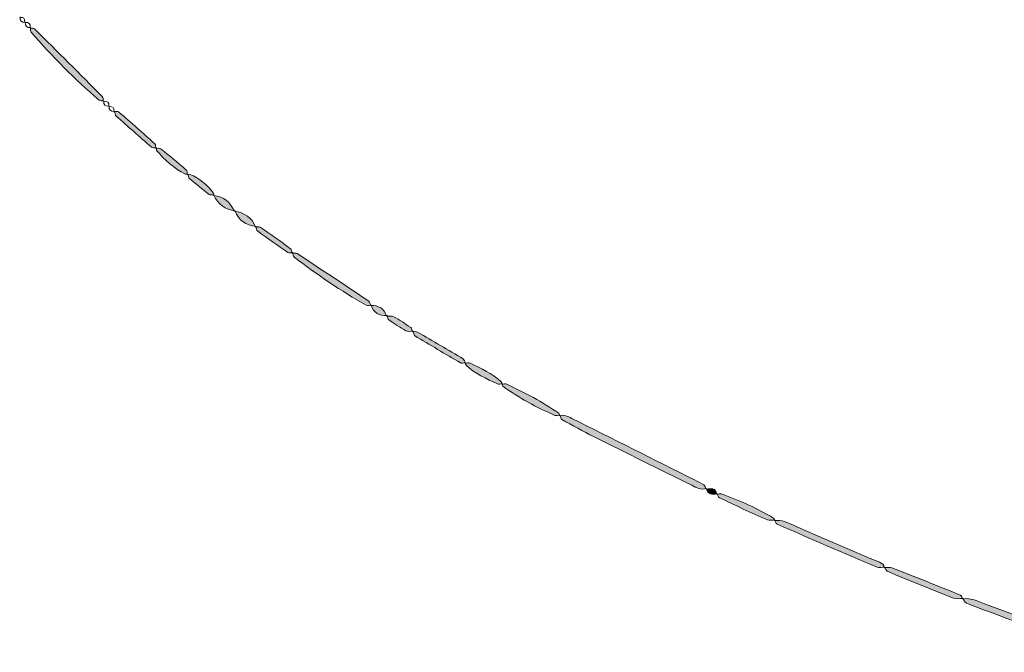
# Model space of a CAD drawing. Units: millimetres. Extents: x -14330 to -2050, y 8247 to 13435.
# Drawn here: x -2652 to -2525, y 12224 to 12306 of the extents above; entities that cross this region are included whole.
import ezdxf

# ---------------------------------------------------------------- set-up
doc = ezdxf.new("R2010")
doc.units = ezdxf.units.MM
doc.layers.add('Layer 1', color=7, linetype='Continuous')

msp = doc.modelspace()

# ---------------------------------------------------------------- hatches: boundary and pattern name
at = {"layer": 'Layer 1', "true_color": 0xffffff}
h = msp.add_hatch(color=7, dxfattribs=at)
h.dxf.hatch_style = 2
edge = h.paths.add_edge_path()
edge.add_spline(control_points=[(-2641.57, 12295.44), (-2641.78, 12295.46), (-2642.06, 12295.41), (-2642.2, 12295.52), (-2645.34, 12298.23), (-2648.27, 12301.15), (-2650.97, 12304.29), (-2651.09, 12304.42), (-2651.03, 12304.71), (-2651.05, 12304.92), (-2651.05, 12304.92), (-2651.11, 12304.87), (-2651.11, 12304.87), (-2650.9, 12304.81), (-2650.63, 12304.82), (-2650.5, 12304.69), (-2647.59, 12301.8), (-2644.69, 12298.9), (-2641.8, 12295.99), (-2641.67, 12295.86), (-2641.68, 12295.59), (-2641.62, 12295.38), (-2641.62, 12295.38), (-2641.57, 12295.44), (-2641.57, 12295.44)], knot_values=[0, 0, 0, 0, 1, 1, 1, 2, 2, 2, 3, 3, 3, 4, 4, 4, 5, 5, 5, 6, 6, 6, 7, 7, 7, 8, 8, 8, 8], degree=3, periodic=0)
h = msp.add_hatch(color=7, dxfattribs=at)
h.dxf.hatch_style = 2
edge = h.paths.add_edge_path()
edge.add_spline(control_points=[(-2634.79, 12289.35), (-2635.01, 12289.38), (-2635.29, 12289.34), (-2635.43, 12289.46), (-2636.97, 12290.78), (-2638.49, 12292.12), (-2640, 12293.47), (-2640.14, 12293.6), (-2640.15, 12293.87), (-2640.22, 12294.07), (-2640.22, 12294.07), (-2640.27, 12294.03), (-2640.27, 12294.03), (-2640.06, 12294.02), (-2639.78, 12294.09), (-2639.65, 12293.98), (-2638.08, 12292.63), (-2636.53, 12291.27), (-2634.99, 12289.88), (-2634.87, 12289.77), (-2634.89, 12289.49), (-2634.85, 12289.28), (-2634.85, 12289.28), (-2634.79, 12289.35), (-2634.79, 12289.35)], knot_values=[0, 0, 0, 0, 1, 1, 1, 2, 2, 2, 3, 3, 3, 4, 4, 4, 5, 5, 5, 6, 6, 6, 7, 7, 7, 8, 8, 8, 8], degree=3, periodic=0)
h = msp.add_hatch(color=7, dxfattribs=at)
h.dxf.hatch_style = 2
edge = h.paths.add_edge_path()
edge.add_spline(control_points=[(-2630.73, 12285.96), (-2630.84, 12285.96), (-2630.97, 12285.92), (-2631.05, 12285.96), (-2632.53, 12286.7), (-2633.72, 12287.77), (-2634.76, 12289.03), (-2634.81, 12289.1), (-2634.78, 12289.24), (-2634.79, 12289.35), (-2634.79, 12289.35), (-2634.85, 12289.28), (-2634.85, 12289.28), (-2634.64, 12289.27), (-2634.36, 12289.34), (-2634.22, 12289.23), (-2633.11, 12288.34), (-2632.01, 12287.43), (-2630.94, 12286.49), (-2630.81, 12286.38), (-2630.83, 12286.1), (-2630.79, 12285.9), (-2630.79, 12285.9), (-2630.73, 12285.96), (-2630.73, 12285.96)], knot_values=[0, 0, 0, 0, 1, 1, 1, 2, 2, 2, 3, 3, 3, 4, 4, 4, 5, 5, 5, 6, 6, 6, 7, 7, 7, 8, 8, 8, 8], degree=3, periodic=0)
h = msp.add_hatch(color=7, dxfattribs=at)
h.dxf.hatch_style = 2
edge = h.paths.add_edge_path()
edge.add_spline(control_points=[(-2627.35, 12283.25), (-2627.56, 12283.28), (-2627.82, 12283.23), (-2627.97, 12283.34), (-2628.84, 12284), (-2629.69, 12284.68), (-2630.53, 12285.38), (-2630.66, 12285.49), (-2630.67, 12285.76), (-2630.73, 12285.96), (-2630.73, 12285.96), (-2630.79, 12285.9), (-2630.79, 12285.9), (-2630.67, 12285.91), (-2630.55, 12285.97), (-2630.46, 12285.93), (-2629.22, 12285.41), (-2628.23, 12284.57), (-2627.41, 12283.51), (-2627.35, 12283.44), (-2627.4, 12283.3), (-2627.4, 12283.19), (-2627.4, 12283.19), (-2627.35, 12283.25), (-2627.35, 12283.25)], knot_values=[0, 0, 0, 0, 1, 1, 1, 2, 2, 2, 3, 3, 3, 4, 4, 4, 5, 5, 5, 6, 6, 6, 7, 7, 7, 8, 8, 8, 8], degree=3, periodic=0)
h = msp.add_hatch(color=7, dxfattribs=at)
h.dxf.hatch_style = 2
edge = h.paths.add_edge_path()
edge.add_spline(control_points=[(-2624.63, 12281.22), (-2625.91, 12281.4), (-2626.84, 12282.04), (-2627.35, 12283.25), (-2627.35, 12283.25), (-2627.4, 12283.19), (-2627.4, 12283.19), (-2626.08, 12283), (-2625.32, 12282.44), (-2624.69, 12281.16), (-2624.69, 12281.16), (-2624.63, 12281.22), (-2624.63, 12281.22)], knot_values=[0, 0, 0, 0, 1, 1, 1, 2, 2, 2, 3, 3, 3, 4, 4, 4, 4], degree=3, periodic=0)
h = msp.add_hatch(color=7, dxfattribs=at)
h.dxf.hatch_style = 2
edge = h.paths.add_edge_path()
edge.add_spline(control_points=[(-2621.91, 12279.19), (-2623.19, 12279.38), (-2624.17, 12279.95), (-2624.63, 12281.22), (-2624.63, 12281.22), (-2624.69, 12281.16), (-2624.69, 12281.16), (-2623.42, 12280.96), (-2622.44, 12280.39), (-2621.98, 12279.12), (-2621.98, 12279.12), (-2621.91, 12279.19), (-2621.91, 12279.19)], knot_values=[0, 0, 0, 0, 1, 1, 1, 2, 2, 2, 3, 3, 3, 4, 4, 4, 4], degree=3, periodic=0)
h = msp.add_hatch(color=7, dxfattribs=at)
h.dxf.hatch_style = 2
edge = h.paths.add_edge_path()
edge.add_spline(control_points=[(-2617.17, 12275.81), (-2617.38, 12275.81), (-2617.65, 12275.72), (-2617.79, 12275.81), (-2619.12, 12276.73), (-2620.43, 12277.66), (-2621.72, 12278.62), (-2621.86, 12278.72), (-2621.85, 12279), (-2621.91, 12279.19), (-2621.91, 12279.19), (-2621.98, 12279.12), (-2621.98, 12279.12), (-2621.77, 12279.12), (-2621.5, 12279.2), (-2621.36, 12279.1), (-2620.04, 12278.19), (-2618.73, 12277.26), (-2617.44, 12276.3), (-2617.31, 12276.2), (-2617.3, 12275.93), (-2617.24, 12275.74), (-2617.24, 12275.74), (-2617.17, 12275.81), (-2617.17, 12275.81)], knot_values=[0, 0, 0, 0, 1, 1, 1, 2, 2, 2, 3, 3, 3, 4, 4, 4, 5, 5, 5, 6, 6, 6, 7, 7, 7, 8, 8, 8, 8], degree=3, periodic=0)
h = msp.add_hatch(color=7, dxfattribs=at)
h.dxf.hatch_style = 2
edge = h.paths.add_edge_path()
edge.add_spline(control_points=[(-2607.02, 12269.03), (-2607.23, 12269.02), (-2607.5, 12268.92), (-2607.66, 12269.01), (-2610.91, 12270.86), (-2613.99, 12272.97), (-2616.98, 12275.23), (-2617.11, 12275.33), (-2617.11, 12275.61), (-2617.17, 12275.81), (-2617.17, 12275.81), (-2617.24, 12275.74), (-2617.24, 12275.74), (-2617.02, 12275.73), (-2616.74, 12275.8), (-2616.58, 12275.69), (-2613.49, 12273.66), (-2610.41, 12271.6), (-2607.34, 12269.53), (-2607.19, 12269.43), (-2607.16, 12269.16), (-2607.07, 12268.96), (-2607.07, 12268.96), (-2607.02, 12269.03), (-2607.02, 12269.03)], knot_values=[0, 0, 0, 0, 1, 1, 1, 2, 2, 2, 3, 3, 3, 4, 4, 4, 5, 5, 5, 6, 6, 6, 7, 7, 7, 8, 8, 8, 8], degree=3, periodic=0)
h = msp.add_hatch(color=7, dxfattribs=at)
h.dxf.hatch_style = 2
edge = h.paths.add_edge_path()
edge.add_spline(control_points=[(-2604.98, 12267.67), (-2606.01, 12267.6), (-2606.71, 12268.03), (-2607.02, 12269.03), (-2607.02, 12269.03), (-2607.07, 12268.96), (-2607.07, 12268.96), (-2606.05, 12269.03), (-2605.37, 12268.59), (-2605.04, 12267.61), (-2605.04, 12267.61), (-2604.98, 12267.67), (-2604.98, 12267.67)], knot_values=[0, 0, 0, 0, 1, 1, 1, 2, 2, 2, 3, 3, 3, 4, 4, 4, 4], degree=3, periodic=0)
h = msp.add_hatch(color=7, dxfattribs=at)
h.dxf.hatch_style = 2
edge = h.paths.add_edge_path()
edge.add_spline(control_points=[(-2601.59, 12265.65), (-2601.91, 12265.67), (-2602.28, 12265.58), (-2602.53, 12265.71), (-2603.29, 12266.13), (-2604.02, 12266.62), (-2604.73, 12267.11), (-2604.88, 12267.22), (-2604.9, 12267.48), (-2604.98, 12267.67), (-2604.98, 12267.67), (-2605.04, 12267.61), (-2605.04, 12267.61), (-2604.73, 12267.59), (-2604.36, 12267.66), (-2604.11, 12267.53), (-2603.35, 12267.11), (-2602.63, 12266.62), (-2601.92, 12266.13), (-2601.77, 12266.03), (-2601.74, 12265.77), (-2601.65, 12265.58), (-2601.65, 12265.58), (-2601.59, 12265.65), (-2601.59, 12265.65)], knot_values=[0, 0, 0, 0, 1, 1, 1, 2, 2, 2, 3, 3, 3, 4, 4, 4, 5, 5, 5, 6, 6, 6, 7, 7, 7, 8, 8, 8, 8], degree=3, periodic=0)
h = msp.add_hatch(color=7, dxfattribs=at)
h.dxf.hatch_style = 2
edge = h.paths.add_edge_path()
edge.add_spline(control_points=[(-2594.83, 12261.58), (-2595.05, 12261.57), (-2595.31, 12261.48), (-2595.47, 12261.57), (-2597.46, 12262.72), (-2599.43, 12263.89), (-2601.4, 12265.08), (-2601.53, 12265.16), (-2601.53, 12265.46), (-2601.59, 12265.65), (-2601.59, 12265.65), (-2601.65, 12265.58), (-2601.65, 12265.58), (-2601.44, 12265.57), (-2601.18, 12265.65), (-2601.02, 12265.55), (-2599.04, 12264.41), (-2597.08, 12263.25), (-2595.13, 12262.07), (-2594.98, 12261.98), (-2594.96, 12261.7), (-2594.88, 12261.51), (-2594.88, 12261.51), (-2594.83, 12261.58), (-2594.83, 12261.58)], knot_values=[0, 0, 0, 0, 1, 1, 1, 2, 2, 2, 3, 3, 3, 4, 4, 4, 5, 5, 5, 6, 6, 6, 7, 7, 7, 8, 8, 8, 8], degree=3, periodic=0)
h = msp.add_hatch(color=7, dxfattribs=at)
h.dxf.hatch_style = 2
edge = h.paths.add_edge_path()
edge.add_spline(control_points=[(-2590.07, 12258.87), (-2590.28, 12258.86), (-2590.53, 12258.77), (-2590.7, 12258.85), (-2592.14, 12259.51), (-2593.59, 12260.15), (-2594.76, 12261.27), (-2594.83, 12261.33), (-2594.81, 12261.47), (-2594.83, 12261.58), (-2594.83, 12261.58), (-2594.88, 12261.51), (-2594.88, 12261.51), (-2594.66, 12261.52), (-2594.4, 12261.6), (-2594.22, 12261.52), (-2592.81, 12260.85), (-2591.39, 12260.18), (-2590.21, 12259.13), (-2590.14, 12259.07), (-2590.16, 12258.91), (-2590.14, 12258.8), (-2590.14, 12258.8), (-2590.07, 12258.87), (-2590.07, 12258.87)], knot_values=[0, 0, 0, 0, 1, 1, 1, 2, 2, 2, 3, 3, 3, 4, 4, 4, 5, 5, 5, 6, 6, 6, 7, 7, 7, 8, 8, 8, 8], degree=3, periodic=0)
h = msp.add_hatch(color=7, dxfattribs=at)
h.dxf.hatch_style = 2
edge = h.paths.add_edge_path()
edge.add_spline(control_points=[(-2582.62, 12254.81), (-2582.85, 12254.8), (-2583.1, 12254.7), (-2583.28, 12254.78), (-2585.64, 12255.83), (-2587.92, 12257.02), (-2590.01, 12258.55), (-2590.08, 12258.6), (-2590.06, 12258.76), (-2590.07, 12258.87), (-2590.07, 12258.87), (-2590.14, 12258.8), (-2590.14, 12258.8), (-2589.92, 12258.81), (-2589.66, 12258.9), (-2589.48, 12258.82), (-2587.18, 12257.69), (-2584.88, 12256.54), (-2582.77, 12255.06), (-2582.7, 12255.01), (-2582.71, 12254.85), (-2582.69, 12254.74), (-2582.69, 12254.74), (-2582.62, 12254.81), (-2582.62, 12254.81)], knot_values=[0, 0, 0, 0, 1, 1, 1, 2, 2, 2, 3, 3, 3, 4, 4, 4, 5, 5, 5, 6, 6, 6, 7, 7, 7, 8, 8, 8, 8], degree=3, periodic=0)
h = msp.add_hatch(color=7, dxfattribs=at)
h.dxf.hatch_style = 2
edge = h.paths.add_edge_path()
edge.add_spline(control_points=[(-2563.68, 12245.32), (-2564.39, 12245.12), (-2564.98, 12245.44), (-2565.59, 12245.74), (-2569.8, 12247.84), (-2574.02, 12249.91), (-2578.22, 12252.02), (-2579.62, 12252.72), (-2580.99, 12253.48), (-2582.36, 12254.25), (-2582.51, 12254.33), (-2582.54, 12254.62), (-2582.62, 12254.81), (-2582.62, 12254.81), (-2582.69, 12254.74), (-2582.69, 12254.74), (-2582.1, 12254.89), (-2581.61, 12254.65), (-2581.1, 12254.39), (-2575.81, 12251.74), (-2570.51, 12249.09), (-2565.21, 12246.44), (-2564.81, 12246.24), (-2564.4, 12246.05), (-2564.04, 12245.79), (-2563.88, 12245.69), (-2563.82, 12245.44), (-2563.72, 12245.26), (-2563.72, 12245.26), (-2563.68, 12245.32), (-2563.68, 12245.32)], knot_values=[0, 0, 0, 0, 1, 1, 1, 2, 2, 2, 3, 3, 3, 4, 4, 4, 5, 5, 5, 6, 6, 6, 7, 7, 7, 8, 8, 8, 9, 9, 9, 10, 10, 10, 10], degree=3, periodic=0)
h = msp.add_hatch(color=7, dxfattribs=at)
h.dxf.hatch_style = 2
edge = h.paths.add_edge_path()
edge.add_spline(control_points=[(-2562.31, 12244.64), (-2562.92, 12244.55), (-2563.52, 12244.48), (-2563.68, 12245.32), (-2563.68, 12245.32), (-2563.72, 12245.26), (-2563.72, 12245.26), (-2563.11, 12245.34), (-2562.51, 12245.42), (-2562.37, 12244.58), (-2562.37, 12244.58), (-2562.31, 12244.64), (-2562.31, 12244.64)], knot_values=[0, 0, 0, 0, 1, 1, 1, 2, 2, 2, 3, 3, 3, 4, 4, 4, 4], degree=3, periodic=0)
h = msp.add_hatch(color=7, dxfattribs=at)
h.dxf.hatch_style = 2
edge = h.paths.add_edge_path()
edge.add_spline(control_points=[(-2554.85, 12241.27), (-2555.17, 12241.26), (-2555.54, 12241.15), (-2555.81, 12241.27), (-2557.89, 12242.19), (-2559.95, 12243.15), (-2562.01, 12244.12), (-2562.16, 12244.19), (-2562.22, 12244.46), (-2562.31, 12244.64), (-2562.31, 12244.64), (-2562.37, 12244.58), (-2562.37, 12244.58), (-2562.16, 12244.6), (-2561.91, 12244.7), (-2561.73, 12244.63), (-2559.41, 12243.77), (-2557.14, 12242.79), (-2555.01, 12241.5), (-2554.94, 12241.46), (-2554.95, 12241.3), (-2554.92, 12241.19), (-2554.92, 12241.19), (-2554.85, 12241.27), (-2554.85, 12241.27)], knot_values=[0, 0, 0, 0, 1, 1, 1, 2, 2, 2, 3, 3, 3, 4, 4, 4, 5, 5, 5, 6, 6, 6, 7, 7, 7, 8, 8, 8, 8], degree=3, periodic=0)
h = msp.add_hatch(color=7, dxfattribs=at)
h.dxf.hatch_style = 2
edge = h.paths.add_edge_path()
edge.add_spline(control_points=[(-2540.65, 12235.16), (-2540.98, 12235.16), (-2541.35, 12235.04), (-2541.63, 12235.16), (-2545.95, 12236.99), (-2550.26, 12238.85), (-2554.56, 12240.72), (-2554.71, 12240.79), (-2554.76, 12241.08), (-2554.85, 12241.27), (-2554.85, 12241.27), (-2554.92, 12241.19), (-2554.92, 12241.19), (-2554.48, 12241.16), (-2554, 12241.23), (-2553.61, 12241.07), (-2552.17, 12240.49), (-2550.75, 12239.82), (-2549.32, 12239.2), (-2546.65, 12238.06), (-2543.98, 12236.92), (-2541.31, 12235.79), (-2540.99, 12235.65), (-2540.75, 12235.46), (-2540.69, 12235.1), (-2540.69, 12235.1), (-2540.65, 12235.16), (-2540.65, 12235.16)], knot_values=[0, 0, 0, 0, 1, 1, 1, 2, 2, 2, 3, 3, 3, 4, 4, 4, 5, 5, 5, 6, 6, 6, 7, 7, 7, 8, 8, 8, 9, 9, 9, 9], degree=3, periodic=0)
h = msp.add_hatch(color=7, dxfattribs=at)
h.dxf.hatch_style = 2
edge = h.paths.add_edge_path()
edge.add_spline(control_points=[(-2530.47, 12231.11), (-2530.9, 12231.12), (-2531.38, 12231.01), (-2531.76, 12231.16), (-2534.63, 12232.28), (-2537.48, 12233.45), (-2540.33, 12234.63), (-2540.48, 12234.7), (-2540.54, 12234.98), (-2540.65, 12235.16), (-2540.65, 12235.16), (-2540.69, 12235.1), (-2540.69, 12235.1), (-2540.37, 12235.1), (-2540, 12235.2), (-2539.72, 12235.09), (-2536.76, 12233.93), (-2533.8, 12232.75), (-2530.86, 12231.55), (-2530.7, 12231.49), (-2530.64, 12231.21), (-2530.53, 12231.03), (-2530.53, 12231.03), (-2530.47, 12231.11), (-2530.47, 12231.11)], knot_values=[0, 0, 0, 0, 1, 1, 1, 2, 2, 2, 3, 3, 3, 4, 4, 4, 5, 5, 5, 6, 6, 6, 7, 7, 7, 8, 8, 8, 8], degree=3, periodic=0)
h = msp.add_hatch(color=7, dxfattribs=at)
h.dxf.hatch_style = 2
edge = h.paths.add_edge_path()
edge.add_spline(control_points=[(-2512.18, 12224.33), (-2512.74, 12224.16), (-2513.3, 12224.24), (-2513.82, 12224.44), (-2519.17, 12226.42), (-2524.51, 12228.42), (-2529.85, 12230.41), (-2530.18, 12230.54), (-2530.42, 12230.74), (-2530.47, 12231.11), (-2530.47, 12231.11), (-2530.53, 12231.03), (-2530.53, 12231.03), (-2529.84, 12231.2), (-2529.22, 12230.99), (-2528.58, 12230.75), (-2524.19, 12229.1), (-2519.8, 12227.46), (-2515.41, 12225.82), (-2514.47, 12225.47), (-2513.51, 12225.15), (-2512.58, 12224.78), (-2512.42, 12224.71), (-2512.35, 12224.44), (-2512.24, 12224.26), (-2512.24, 12224.26), (-2512.18, 12224.33), (-2512.18, 12224.33)], knot_values=[0, 0, 0, 0, 1, 1, 1, 2, 2, 2, 3, 3, 3, 4, 4, 4, 5, 5, 5, 6, 6, 6, 7, 7, 7, 8, 8, 8, 9, 9, 9, 9], degree=3, periodic=0)

# ---------------------------------------------------------------- linework, layer by layer
at = {"layer": 'Layer 1', "lineweight": 0}
for points, knots in [([(-2651.74, 12305.59), (-2652.24, 12305.54), (-2652.43, 12305.79), (-2652.42, 12306.27), (-2652.42, 12306.27), (-2652.46, 12306.22), (-2652.46, 12306.22), (-2651.86, 12306.17), (-2651.86, 12306.17), (-2651.79, 12305.54), (-2651.79, 12305.54), (-2651.74, 12305.59), (-2651.74, 12305.59)], [0, 0, 0, 0, 1, 1, 1, 2, 2, 2, 3, 3, 3, 4, 4, 4, 4]), ([(-2651.05, 12304.92), (-2651.58, 12304.83), (-2651.77, 12305.09), (-2651.74, 12305.59), (-2651.74, 12305.59), (-2651.79, 12305.54), (-2651.79, 12305.54), (-2651.26, 12305.62), (-2651.08, 12305.35), (-2651.11, 12304.87), (-2651.11, 12304.87), (-2651.05, 12304.92), (-2651.05, 12304.92)], [0, 0, 0, 0, 1, 1, 1, 2, 2, 2, 3, 3, 3, 4, 4, 4, 4]), ([(-2641.57, 12295.44), (-2641.78, 12295.46), (-2642.06, 12295.41), (-2642.2, 12295.52), (-2645.34, 12298.23), (-2648.27, 12301.15), (-2650.97, 12304.29), (-2651.09, 12304.42), (-2651.03, 12304.71), (-2651.05, 12304.92), (-2651.05, 12304.92), (-2651.11, 12304.87), (-2651.11, 12304.87), (-2650.9, 12304.81), (-2650.63, 12304.82), (-2650.5, 12304.69), (-2647.59, 12301.8), (-2644.69, 12298.9), (-2641.8, 12295.99), (-2641.67, 12295.86), (-2641.68, 12295.59), (-2641.62, 12295.38), (-2641.62, 12295.38), (-2641.57, 12295.44), (-2641.57, 12295.44)], [0, 0, 0, 0, 1, 1, 1, 2, 2, 2, 3, 3, 3, 4, 4, 4, 5, 5, 5, 6, 6, 6, 7, 7, 7, 8, 8, 8, 8]), ([(-2640.9, 12294.75), (-2641.4, 12294.71), (-2641.65, 12294.91), (-2641.57, 12295.44), (-2641.57, 12295.44), (-2641.62, 12295.38), (-2641.62, 12295.38), (-2641.13, 12295.42), (-2640.88, 12295.22), (-2640.95, 12294.7), (-2640.95, 12294.7), (-2640.9, 12294.75), (-2640.9, 12294.75)], [0, 0, 0, 0, 1, 1, 1, 2, 2, 2, 3, 3, 3, 4, 4, 4, 4]), ([(-2640.22, 12294.07), (-2640.69, 12294.05), (-2640.95, 12294.25), (-2640.9, 12294.75), (-2640.9, 12294.75), (-2640.95, 12294.7), (-2640.95, 12294.7), (-2640.31, 12294.63), (-2640.31, 12294.63), (-2640.27, 12294.03), (-2640.27, 12294.03), (-2640.22, 12294.07), (-2640.22, 12294.07)], [0, 0, 0, 0, 1, 1, 1, 2, 2, 2, 3, 3, 3, 4, 4, 4, 4]), ([(-2634.79, 12289.35), (-2635.01, 12289.38), (-2635.29, 12289.34), (-2635.43, 12289.46), (-2636.97, 12290.78), (-2638.49, 12292.12), (-2640, 12293.47), (-2640.14, 12293.6), (-2640.15, 12293.87), (-2640.22, 12294.07), (-2640.22, 12294.07), (-2640.27, 12294.03), (-2640.27, 12294.03), (-2640.06, 12294.02), (-2639.78, 12294.09), (-2639.65, 12293.98), (-2638.08, 12292.63), (-2636.53, 12291.27), (-2634.99, 12289.88), (-2634.87, 12289.77), (-2634.89, 12289.49), (-2634.85, 12289.28), (-2634.85, 12289.28), (-2634.79, 12289.35), (-2634.79, 12289.35)], [0, 0, 0, 0, 1, 1, 1, 2, 2, 2, 3, 3, 3, 4, 4, 4, 5, 5, 5, 6, 6, 6, 7, 7, 7, 8, 8, 8, 8]), ([(-2630.73, 12285.96), (-2630.84, 12285.96), (-2630.97, 12285.92), (-2631.05, 12285.96), (-2632.53, 12286.7), (-2633.72, 12287.77), (-2634.76, 12289.03), (-2634.81, 12289.1), (-2634.78, 12289.24), (-2634.79, 12289.35), (-2634.79, 12289.35), (-2634.85, 12289.28), (-2634.85, 12289.28), (-2634.64, 12289.27), (-2634.36, 12289.34), (-2634.22, 12289.23), (-2633.11, 12288.34), (-2632.01, 12287.43), (-2630.94, 12286.49), (-2630.81, 12286.38), (-2630.83, 12286.1), (-2630.79, 12285.9), (-2630.79, 12285.9), (-2630.73, 12285.96), (-2630.73, 12285.96)], [0, 0, 0, 0, 1, 1, 1, 2, 2, 2, 3, 3, 3, 4, 4, 4, 5, 5, 5, 6, 6, 6, 7, 7, 7, 8, 8, 8, 8]), ([(-2627.35, 12283.25), (-2627.56, 12283.28), (-2627.82, 12283.23), (-2627.97, 12283.34), (-2628.84, 12284), (-2629.69, 12284.68), (-2630.53, 12285.38), (-2630.66, 12285.49), (-2630.67, 12285.76), (-2630.73, 12285.96), (-2630.73, 12285.96), (-2630.79, 12285.9), (-2630.79, 12285.9), (-2630.67, 12285.91), (-2630.55, 12285.97), (-2630.46, 12285.93), (-2629.22, 12285.41), (-2628.23, 12284.57), (-2627.41, 12283.51), (-2627.35, 12283.44), (-2627.4, 12283.3), (-2627.4, 12283.19), (-2627.4, 12283.19), (-2627.35, 12283.25), (-2627.35, 12283.25)], [0, 0, 0, 0, 1, 1, 1, 2, 2, 2, 3, 3, 3, 4, 4, 4, 5, 5, 5, 6, 6, 6, 7, 7, 7, 8, 8, 8, 8]), ([(-2624.63, 12281.22), (-2625.91, 12281.4), (-2626.84, 12282.04), (-2627.35, 12283.25), (-2627.35, 12283.25), (-2627.4, 12283.19), (-2627.4, 12283.19), (-2626.08, 12283), (-2625.32, 12282.44), (-2624.69, 12281.16), (-2624.69, 12281.16), (-2624.63, 12281.22), (-2624.63, 12281.22)], [0, 0, 0, 0, 1, 1, 1, 2, 2, 2, 3, 3, 3, 4, 4, 4, 4]), ([(-2621.91, 12279.19), (-2623.19, 12279.38), (-2624.17, 12279.95), (-2624.63, 12281.22), (-2624.63, 12281.22), (-2624.69, 12281.16), (-2624.69, 12281.16), (-2623.42, 12280.96), (-2622.44, 12280.39), (-2621.98, 12279.12), (-2621.98, 12279.12), (-2621.91, 12279.19), (-2621.91, 12279.19)], [0, 0, 0, 0, 1, 1, 1, 2, 2, 2, 3, 3, 3, 4, 4, 4, 4]), ([(-2617.17, 12275.81), (-2617.38, 12275.81), (-2617.65, 12275.72), (-2617.79, 12275.81), (-2619.12, 12276.73), (-2620.43, 12277.66), (-2621.72, 12278.62), (-2621.86, 12278.72), (-2621.85, 12279), (-2621.91, 12279.19), (-2621.91, 12279.19), (-2621.98, 12279.12), (-2621.98, 12279.12), (-2621.77, 12279.12), (-2621.5, 12279.2), (-2621.36, 12279.1), (-2620.04, 12278.19), (-2618.73, 12277.26), (-2617.44, 12276.3), (-2617.31, 12276.2), (-2617.3, 12275.93), (-2617.24, 12275.74), (-2617.24, 12275.74), (-2617.17, 12275.81), (-2617.17, 12275.81)], [0, 0, 0, 0, 1, 1, 1, 2, 2, 2, 3, 3, 3, 4, 4, 4, 5, 5, 5, 6, 6, 6, 7, 7, 7, 8, 8, 8, 8]), ([(-2607.02, 12269.03), (-2607.23, 12269.02), (-2607.5, 12268.92), (-2607.66, 12269.01), (-2610.91, 12270.86), (-2613.99, 12272.97), (-2616.98, 12275.23), (-2617.11, 12275.33), (-2617.11, 12275.61), (-2617.17, 12275.81), (-2617.17, 12275.81), (-2617.24, 12275.74), (-2617.24, 12275.74), (-2617.02, 12275.73), (-2616.74, 12275.8), (-2616.58, 12275.69), (-2613.49, 12273.66), (-2610.41, 12271.6), (-2607.34, 12269.53), (-2607.19, 12269.43), (-2607.16, 12269.16), (-2607.07, 12268.96), (-2607.07, 12268.96), (-2607.02, 12269.03), (-2607.02, 12269.03)], [0, 0, 0, 0, 1, 1, 1, 2, 2, 2, 3, 3, 3, 4, 4, 4, 5, 5, 5, 6, 6, 6, 7, 7, 7, 8, 8, 8, 8]), ([(-2604.98, 12267.67), (-2606.01, 12267.6), (-2606.71, 12268.03), (-2607.02, 12269.03), (-2607.02, 12269.03), (-2607.07, 12268.96), (-2607.07, 12268.96), (-2606.05, 12269.03), (-2605.37, 12268.59), (-2605.04, 12267.61), (-2605.04, 12267.61), (-2604.98, 12267.67), (-2604.98, 12267.67)], [0, 0, 0, 0, 1, 1, 1, 2, 2, 2, 3, 3, 3, 4, 4, 4, 4]), ([(-2601.59, 12265.65), (-2601.91, 12265.67), (-2602.28, 12265.58), (-2602.53, 12265.71), (-2603.29, 12266.13), (-2604.02, 12266.62), (-2604.73, 12267.11), (-2604.88, 12267.22), (-2604.9, 12267.48), (-2604.98, 12267.67), (-2604.98, 12267.67), (-2605.04, 12267.61), (-2605.04, 12267.61), (-2604.73, 12267.59), (-2604.36, 12267.66), (-2604.11, 12267.53), (-2603.35, 12267.11), (-2602.63, 12266.62), (-2601.92, 12266.13), (-2601.77, 12266.03), (-2601.74, 12265.77), (-2601.65, 12265.58), (-2601.65, 12265.58), (-2601.59, 12265.65), (-2601.59, 12265.65)], [0, 0, 0, 0, 1, 1, 1, 2, 2, 2, 3, 3, 3, 4, 4, 4, 5, 5, 5, 6, 6, 6, 7, 7, 7, 8, 8, 8, 8]), ([(-2594.83, 12261.58), (-2595.05, 12261.57), (-2595.31, 12261.48), (-2595.47, 12261.57), (-2597.46, 12262.72), (-2599.43, 12263.89), (-2601.4, 12265.08), (-2601.53, 12265.16), (-2601.53, 12265.46), (-2601.59, 12265.65), (-2601.59, 12265.65), (-2601.65, 12265.58), (-2601.65, 12265.58), (-2601.44, 12265.57), (-2601.18, 12265.65), (-2601.02, 12265.55), (-2599.04, 12264.41), (-2597.08, 12263.25), (-2595.13, 12262.07), (-2594.98, 12261.98), (-2594.96, 12261.7), (-2594.88, 12261.51), (-2594.88, 12261.51), (-2594.83, 12261.58), (-2594.83, 12261.58)], [0, 0, 0, 0, 1, 1, 1, 2, 2, 2, 3, 3, 3, 4, 4, 4, 5, 5, 5, 6, 6, 6, 7, 7, 7, 8, 8, 8, 8]), ([(-2590.07, 12258.87), (-2590.28, 12258.86), (-2590.53, 12258.77), (-2590.7, 12258.85), (-2592.14, 12259.51), (-2593.59, 12260.15), (-2594.76, 12261.27), (-2594.83, 12261.33), (-2594.81, 12261.47), (-2594.83, 12261.58), (-2594.83, 12261.58), (-2594.88, 12261.51), (-2594.88, 12261.51), (-2594.66, 12261.52), (-2594.4, 12261.6), (-2594.22, 12261.52), (-2592.81, 12260.85), (-2591.39, 12260.18), (-2590.21, 12259.13), (-2590.14, 12259.07), (-2590.16, 12258.91), (-2590.14, 12258.8), (-2590.14, 12258.8), (-2590.07, 12258.87), (-2590.07, 12258.87)], [0, 0, 0, 0, 1, 1, 1, 2, 2, 2, 3, 3, 3, 4, 4, 4, 5, 5, 5, 6, 6, 6, 7, 7, 7, 8, 8, 8, 8]), ([(-2582.62, 12254.81), (-2582.85, 12254.8), (-2583.1, 12254.7), (-2583.28, 12254.78), (-2585.64, 12255.83), (-2587.92, 12257.02), (-2590.01, 12258.55), (-2590.08, 12258.6), (-2590.06, 12258.76), (-2590.07, 12258.87), (-2590.07, 12258.87), (-2590.14, 12258.8), (-2590.14, 12258.8), (-2589.92, 12258.81), (-2589.66, 12258.9), (-2589.48, 12258.82), (-2587.18, 12257.69), (-2584.88, 12256.54), (-2582.77, 12255.06), (-2582.7, 12255.01), (-2582.71, 12254.85), (-2582.69, 12254.74), (-2582.69, 12254.74), (-2582.62, 12254.81), (-2582.62, 12254.81)], [0, 0, 0, 0, 1, 1, 1, 2, 2, 2, 3, 3, 3, 4, 4, 4, 5, 5, 5, 6, 6, 6, 7, 7, 7, 8, 8, 8, 8]), ([(-2563.68, 12245.32), (-2564.39, 12245.12), (-2564.98, 12245.44), (-2565.59, 12245.74), (-2569.8, 12247.84), (-2574.02, 12249.91), (-2578.22, 12252.02), (-2579.62, 12252.72), (-2580.99, 12253.48), (-2582.36, 12254.25), (-2582.51, 12254.33), (-2582.54, 12254.62), (-2582.62, 12254.81), (-2582.62, 12254.81), (-2582.69, 12254.74), (-2582.69, 12254.74), (-2582.1, 12254.89), (-2581.61, 12254.65), (-2581.1, 12254.39), (-2575.81, 12251.74), (-2570.51, 12249.09), (-2565.21, 12246.44), (-2564.81, 12246.24), (-2564.4, 12246.05), (-2564.04, 12245.79), (-2563.88, 12245.69), (-2563.82, 12245.44), (-2563.72, 12245.26), (-2563.72, 12245.26), (-2563.68, 12245.32), (-2563.68, 12245.32)], [0, 0, 0, 0, 1, 1, 1, 2, 2, 2, 3, 3, 3, 4, 4, 4, 5, 5, 5, 6, 6, 6, 7, 7, 7, 8, 8, 8, 9, 9, 9, 10, 10, 10, 10]), ([(-2562.31, 12244.64), (-2562.92, 12244.55), (-2563.52, 12244.48), (-2563.68, 12245.32), (-2563.68, 12245.32), (-2563.72, 12245.26), (-2563.72, 12245.26), (-2563.11, 12245.34), (-2562.51, 12245.42), (-2562.37, 12244.58), (-2562.37, 12244.58), (-2562.31, 12244.64), (-2562.31, 12244.64)], [0, 0, 0, 0, 1, 1, 1, 2, 2, 2, 3, 3, 3, 4, 4, 4, 4]), ([(-2554.85, 12241.27), (-2555.17, 12241.26), (-2555.54, 12241.15), (-2555.81, 12241.27), (-2557.89, 12242.19), (-2559.95, 12243.15), (-2562.01, 12244.12), (-2562.16, 12244.19), (-2562.22, 12244.46), (-2562.31, 12244.64), (-2562.31, 12244.64), (-2562.37, 12244.58), (-2562.37, 12244.58), (-2562.16, 12244.6), (-2561.91, 12244.7), (-2561.73, 12244.63), (-2559.41, 12243.77), (-2557.14, 12242.79), (-2555.01, 12241.5), (-2554.94, 12241.46), (-2554.95, 12241.3), (-2554.92, 12241.19), (-2554.92, 12241.19), (-2554.85, 12241.27), (-2554.85, 12241.27)], [0, 0, 0, 0, 1, 1, 1, 2, 2, 2, 3, 3, 3, 4, 4, 4, 5, 5, 5, 6, 6, 6, 7, 7, 7, 8, 8, 8, 8]), ([(-2540.65, 12235.16), (-2540.98, 12235.16), (-2541.35, 12235.04), (-2541.63, 12235.16), (-2545.95, 12236.99), (-2550.26, 12238.85), (-2554.56, 12240.72), (-2554.71, 12240.79), (-2554.76, 12241.08), (-2554.85, 12241.27), (-2554.85, 12241.27), (-2554.92, 12241.19), (-2554.92, 12241.19), (-2554.48, 12241.16), (-2554, 12241.23), (-2553.61, 12241.07), (-2552.17, 12240.49), (-2550.75, 12239.82), (-2549.32, 12239.2), (-2546.65, 12238.06), (-2543.98, 12236.92), (-2541.31, 12235.79), (-2540.99, 12235.65), (-2540.75, 12235.46), (-2540.69, 12235.1), (-2540.69, 12235.1), (-2540.65, 12235.16), (-2540.65, 12235.16)], [0, 0, 0, 0, 1, 1, 1, 2, 2, 2, 3, 3, 3, 4, 4, 4, 5, 5, 5, 6, 6, 6, 7, 7, 7, 8, 8, 8, 9, 9, 9, 9]), ([(-2530.47, 12231.11), (-2530.9, 12231.12), (-2531.38, 12231.01), (-2531.76, 12231.16), (-2534.63, 12232.28), (-2537.48, 12233.45), (-2540.33, 12234.63), (-2540.48, 12234.7), (-2540.54, 12234.98), (-2540.65, 12235.16), (-2540.65, 12235.16), (-2540.69, 12235.1), (-2540.69, 12235.1), (-2540.37, 12235.1), (-2540, 12235.2), (-2539.72, 12235.09), (-2536.76, 12233.93), (-2533.8, 12232.75), (-2530.86, 12231.55), (-2530.7, 12231.49), (-2530.64, 12231.21), (-2530.53, 12231.03), (-2530.53, 12231.03), (-2530.47, 12231.11), (-2530.47, 12231.11)], [0, 0, 0, 0, 1, 1, 1, 2, 2, 2, 3, 3, 3, 4, 4, 4, 5, 5, 5, 6, 6, 6, 7, 7, 7, 8, 8, 8, 8]), ([(-2512.18, 12224.33), (-2512.74, 12224.16), (-2513.3, 12224.24), (-2513.82, 12224.44), (-2519.17, 12226.42), (-2524.51, 12228.42), (-2529.85, 12230.41), (-2530.18, 12230.54), (-2530.42, 12230.74), (-2530.47, 12231.11), (-2530.47, 12231.11), (-2530.53, 12231.03), (-2530.53, 12231.03), (-2529.84, 12231.2), (-2529.22, 12230.99), (-2528.58, 12230.75), (-2524.19, 12229.1), (-2519.8, 12227.46), (-2515.41, 12225.82), (-2514.47, 12225.47), (-2513.51, 12225.15), (-2512.58, 12224.78), (-2512.42, 12224.71), (-2512.35, 12224.44), (-2512.24, 12224.26), (-2512.24, 12224.26), (-2512.18, 12224.33), (-2512.18, 12224.33)], [0, 0, 0, 0, 1, 1, 1, 2, 2, 2, 3, 3, 3, 4, 4, 4, 5, 5, 5, 6, 6, 6, 7, 7, 7, 8, 8, 8, 9, 9, 9, 9])]:
    msp.add_open_spline(points, degree=3, knots=knots, dxfattribs=at)

doc.saveas('drawing.dxf')
